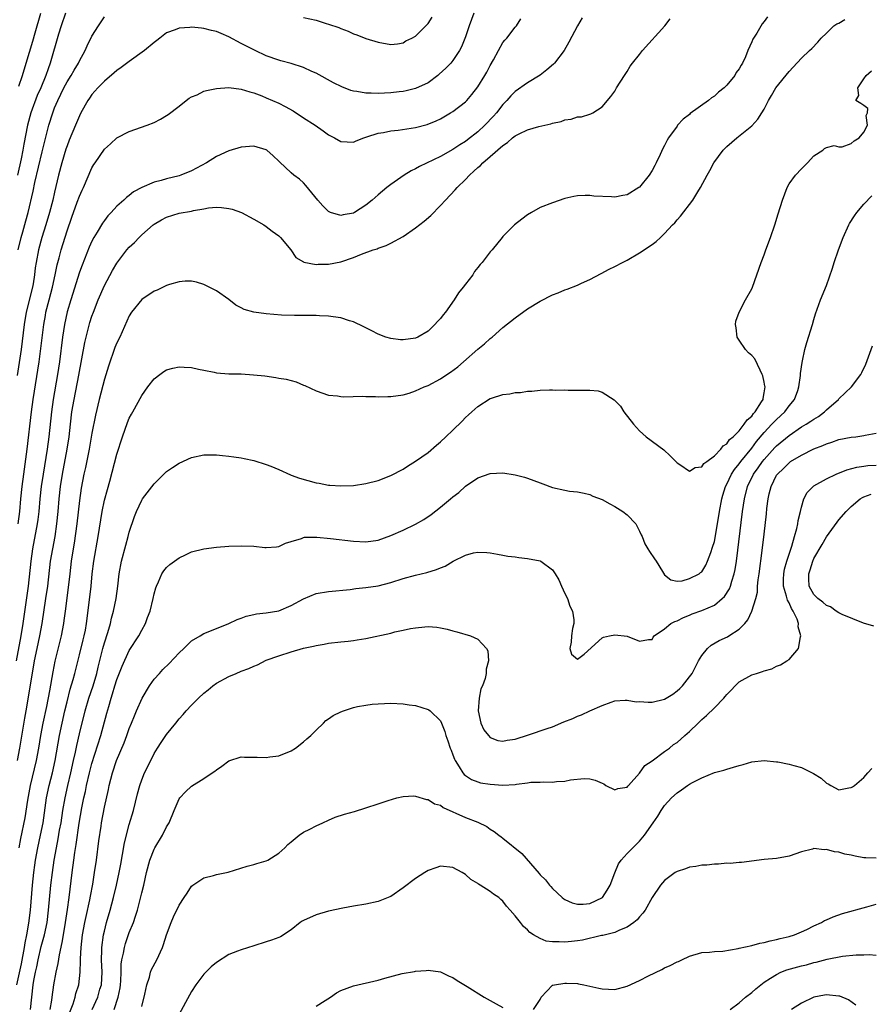
# Model space of a CAD drawing. Units: inches. Extents: x 2628000 to 2631000, y 1440000 to 1443000.
# Drawn here: x 2628129 to 2628266, y 1442188 to 1442346 of the extents above; entities that cross this region are included whole.
import ezdxf

# ---------------------------------------------------------------- set-up
doc = ezdxf.new("R2010")
doc.units = ezdxf.units.IN
doc.header["$MEASUREMENT"] = 0
doc.layers.add('LD26281440_2ft', color=156, linetype='Continuous')

msp = doc.modelspace()

# ---------------------------------------------------------------- linework, layer by layer
at = {"layer": 'LD26281440_2ft'}
for points, elevation in [([(2628219.75, 1442346.25), (2628219, 1442345), (2628217.64, 1442342.36), (2628216.87, 1442341), (2628215.32, 1442339), (2628215.17, 1442338.83), (2628214.11, 1442337.89), (2628213, 1442337.06), (2628211, 1442335.82), (2628209, 1442334.42), (2628208.29, 1442333.71), (2628207.67, 1442333), (2628207, 1442332.32), (2628206, 1442331), (2628205.53, 1442330.47), (2628204.13, 1442329), (2628203, 1442327.98), (2628201.33, 1442326.67), (2628201, 1442326.43), (2628200.12, 1442325.88), (2628199, 1442325.11), (2628197, 1442323.98), (2628193.61, 1442322.39), (2628193, 1442322.01), (2628192.3, 1442321.7), (2628191.18, 1442321), (2628189, 1442319.48), (2628188.39, 1442319), (2628187, 1442317.85), (2628186.02, 1442317), (2628185, 1442316.17), (2628183.17, 1442315), (2628183, 1442314.91), (2628181.38, 1442314.62), (2628181, 1442314.51), (2628179.35, 1442315), (2628179.09, 1442315.09), (2628179, 1442315.14), (2628178.07, 1442316.07), (2628177.27, 1442317), (2628175.36, 1442319.36), (2628175, 1442319.74), (2628174.33, 1442320.33), (2628173.44, 1442321), (2628173, 1442321.38), (2628171.12, 1442323.12), (2628171, 1442323.27), (2628170.11, 1442324.11), (2628169.12, 1442325), (2628169, 1442325.08), (2628167, 1442325.64), (2628165, 1442325.51), (2628163, 1442324.88), (2628161, 1442323.98), (2628159.39, 1442323), (2628157, 1442321.72), (2628155.28, 1442321), (2628155, 1442320.9), (2628153, 1442320.4), (2628152.14, 1442320.14), (2628151, 1442319.85), (2628149, 1442319), (2628147.69, 1442318.31), (2628147, 1442317.74), (2628146.57, 1442317.43), (2628146.12, 1442317), (2628145, 1442316.01), (2628144.08, 1442315), (2628143.55, 1442314.45), (2628143, 1442313.74), (2628142.7, 1442313.3), (2628141.84, 1442311.83), (2628141.32, 1442311), (2628141, 1442310.4), (2628140.57, 1442309.43), (2628139.43, 1442306.57), (2628139, 1442305.41), (2628137.59, 1442301), (2628137, 1442299.03), (2628136.58, 1442297), (2628136.28, 1442295), (2628135.77, 1442291), (2628135.47, 1442289), (2628134.78, 1442285), (2628134.49, 1442283), (2628134.05, 1442279), (2628133.79, 1442277), (2628133.14, 1442273), (2628132.85, 1442271), (2628132.63, 1442269), (2628132.45, 1442267), (2628132.3, 1442265.7), (2628132.21, 1442265), (2628131.44, 1442261), (2628131.16, 1442259), (2628130.73, 1442255), (2628129.88, 1442249), (2628129.57, 1442247), (2628128.81, 1442243)], 9850), ([(2628202.37, 1442347), (2628201.61, 1442345), (2628201, 1442343.19), (2628200.4, 1442341.6), (2628200.08, 1442341), (2628199, 1442339.41), (2628198.66, 1442339), (2628197.84, 1442338.16), (2628196.81, 1442337.19), (2628196.57, 1442337), (2628195, 1442335.84), (2628193, 1442334.9), (2628191.47, 1442334.53), (2628191, 1442334.43), (2628190.37, 1442334.37), (2628189, 1442334.21), (2628187, 1442334.11), (2628185.84, 1442334.16), (2628185, 1442334.17), (2628183.56, 1442334.44), (2628183, 1442334.5), (2628182.6, 1442334.6), (2628181.17, 1442335.17), (2628179.83, 1442335.83), (2628177, 1442337.37), (2628176.34, 1442337.66), (2628175, 1442338.3), (2628173, 1442338.93), (2628171.37, 1442339.37), (2628171, 1442339.45), (2628169, 1442340.16), (2628167.2, 1442341), (2628165.74, 1442341.74), (2628165, 1442342.16), (2628163, 1442343.23), (2628161.75, 1442343.75), (2628161, 1442344.09), (2628160.23, 1442344.23), (2628159, 1442344.57), (2628158.58, 1442344.58), (2628157, 1442344.76), (2628156.71, 1442344.71), (2628155, 1442344.62), (2628154.35, 1442344.35), (2628153, 1442343.85), (2628151.88, 1442343), (2628151.4, 1442342.6), (2628151, 1442342.32), (2628149.46, 1442341), (2628147, 1442339.24), (2628145.72, 1442338.28), (2628145, 1442337.82), (2628144.58, 1442337.42), (2628143, 1442336.1), (2628141.94, 1442335), (2628141, 1442333.95), (2628140.62, 1442333.38), (2628140.33, 1442333), (2628139.24, 1442331), (2628139, 1442330.54), (2628138.38, 1442329), (2628137.36, 1442326.64), (2628137, 1442325.73), (2628136.82, 1442325.18), (2628136.18, 1442323), (2628135.65, 1442321), (2628135, 1442318.26), (2628134.72, 1442317), (2628134.2, 1442315), (2628133.6, 1442313), (2628132.97, 1442311), (2628132.43, 1442309), (2628132.03, 1442307), (2628131.9, 1442306.1), (2628131.77, 1442305), (2628131.54, 1442303.54), (2628131.44, 1442303), (2628130.45, 1442299), (2628130.12, 1442297), (2628129.62, 1442293), (2628129, 1442288.85)], 9854), ([(2628136.77, 1442347), (2628136.05, 1442345), (2628135.64, 1442343.64), (2628134.3, 1442339), (2628133.94, 1442338.06), (2628133.6, 1442337), (2628132.77, 1442335), (2628132.22, 1442333.78), (2628131.2, 1442331), (2628130.66, 1442329), (2628130.05, 1442325.95), (2628129.9, 1442325), (2628129.64, 1442323.64), (2628129.04, 1442321)], 9858), ([(2628129.15, 1442309), (2628129.64, 1442311), (2628129.9, 1442311.9), (2628130.35, 1442313.65), (2628130.74, 1442315), (2628131.55, 1442318.45), (2628131.82, 1442319.82), (2628133, 1442324.77), (2628134.09, 1442329), (2628134.69, 1442331), (2628135, 1442331.81), (2628135.5, 1442333), (2628136.49, 1442335), (2628137, 1442335.97), (2628137.68, 1442337), (2628138.14, 1442337.86), (2628138.86, 1442339), (2628139, 1442339.34), (2628139.89, 1442341), (2628140.21, 1442341.79), (2628141, 1442343.34), (2628142.06, 1442345), (2628143, 1442346.44)], 9856), ([(2628129.27, 1442335.27), (2628129.82, 1442337), (2628130.44, 1442339), (2628131.49, 1442342.51), (2628131.86, 1442343.86), (2628132.8, 1442347)], 9860), ([(2628249.56, 1442346.44), (2628249, 1442345.68), (2628248.68, 1442345.32), (2628247.82, 1442343.82), (2628247.17, 1442342.83), (2628247, 1442342.39), (2628246.38, 1442341), (2628246.01, 1442340.01), (2628245.53, 1442339), (2628245.32, 1442338.68), (2628245, 1442338.06), (2628244.52, 1442337.48), (2628244.31, 1442337), (2628243, 1442335.44), (2628242.56, 1442335), (2628241.69, 1442334.31), (2628241, 1442333.67), (2628240.56, 1442333.44), (2628240.06, 1442333), (2628237.12, 1442330.88), (2628237, 1442330.76), (2628236, 1442330), (2628235.1, 1442329), (2628235, 1442328.88), (2628233.66, 1442327), (2628233.4, 1442326.6), (2628233, 1442325.75), (2628232.74, 1442325.26), (2628232.31, 1442324.31), (2628231.67, 1442323), (2628231.43, 1442322.57), (2628231, 1442321.75), (2628230.51, 1442321), (2628229, 1442319.08), (2628228.89, 1442319), (2628227, 1442317.82), (2628226.29, 1442317.71), (2628225, 1442317.45), (2628224.49, 1442317.5), (2628221.63, 1442317.63), (2628221, 1442317.72), (2628220.25, 1442317.75), (2628219, 1442317.66), (2628218.42, 1442317.58), (2628217, 1442317.24), (2628215, 1442316.58), (2628213, 1442315.78), (2628211.6, 1442315), (2628211, 1442314.64), (2628210.07, 1442313.93), (2628208.91, 1442313), (2628207, 1442311.13), (2628206.89, 1442311), (2628205.29, 1442309), (2628205, 1442308.67), (2628203.7, 1442307), (2628203.35, 1442306.65), (2628203, 1442306.15), (2628202.48, 1442305.52), (2628202.17, 1442305), (2628201, 1442303.51), (2628200.64, 1442303), (2628199.89, 1442302.11), (2628199.22, 1442301), (2628197.81, 1442299), (2628197.43, 1442298.57), (2628197, 1442298), (2628196.5, 1442297.5), (2628196.08, 1442297), (2628195, 1442295.97), (2628193.35, 1442295), (2628193, 1442294.84), (2628191, 1442294.55), (2628190.57, 1442294.57), (2628189, 1442294.75), (2628188.23, 1442295), (2628187, 1442295.45), (2628185.99, 1442295.99), (2628185, 1442296.48), (2628184.66, 1442296.66), (2628183, 1442297.44), (2628182.4, 1442297.6), (2628181, 1442298.07), (2628179.77, 1442298.23), (2628179, 1442298.38), (2628177.57, 1442298.43), (2628177, 1442298.48), (2628175.56, 1442298.44), (2628175, 1442298.46), (2628173.56, 1442298.44), (2628171.47, 1442298.53), (2628169, 1442298.73), (2628167.02, 1442299.02), (2628165.44, 1442299.44), (2628165, 1442299.72), (2628164.14, 1442300.14), (2628163, 1442301.02), (2628161, 1442302.45), (2628159.3, 1442303.3), (2628159, 1442303.45), (2628157.79, 1442303.79), (2628157, 1442303.97), (2628155.96, 1442303.96), (2628155, 1442303.87), (2628153.44, 1442303.44), (2628153, 1442303.29), (2628151.46, 1442302.54), (2628151, 1442302.36), (2628149, 1442301.01), (2628147.36, 1442299), (2628147, 1442298.42), (2628145.46, 1442295), (2628145, 1442294.08), (2628144.69, 1442293.31), (2628143.65, 1442290.35), (2628143, 1442288.26), (2628142.14, 1442285), (2628141.56, 1442282.44), (2628141, 1442279.55), (2628140.55, 1442277), (2628139.96, 1442274.04), (2628139.72, 1442273), (2628139.28, 1442270.72), (2628139, 1442268.77), (2628138.58, 1442265), (2628138.12, 1442261.88), (2628137.96, 1442261), (2628137.66, 1442259), (2628137.42, 1442257), (2628137.19, 1442254.81), (2628136.68, 1442251), (2628136.49, 1442249.51), (2628136.41, 1442249), (2628136.06, 1442247), (2628135.05, 1442242.95), (2628134.73, 1442241.27), (2628134.19, 1442238.19), (2628133.69, 1442235.69), (2628133.11, 1442233), (2628132.74, 1442231), (2628132.4, 1442229), (2628132.01, 1442227), (2628131.07, 1442223), (2628130.65, 1442220.65), (2628130.21, 1442217.79), (2628129.53, 1442214.47), (2628129.27, 1442213)], 9846), ([(2628175, 1442346.3), (2628177, 1442345.86), (2628178.64, 1442345.36), (2628179, 1442345.27), (2628180.69, 1442344.69), (2628181, 1442344.53), (2628182.14, 1442344.14), (2628183, 1442343.69), (2628183.54, 1442343.54), (2628185, 1442342.94), (2628187, 1442342.36), (2628189, 1442341.99), (2628190.11, 1442342.11), (2628191, 1442342.25), (2628191.45, 1442342.55), (2628192.38, 1442343), (2628193, 1442343.33), (2628195, 1442345.33), (2628195.65, 1442346.35)], 9856), ([(2628128.94, 1442191), (2628129.67, 1442194.33), (2628130.16, 1442197), (2628130.26, 1442197.74), (2628130.53, 1442199), (2628130.87, 1442200.87), (2628131.15, 1442203), (2628131.46, 1442207), (2628131.67, 1442209), (2628131.82, 1442210.18), (2628131.95, 1442211), (2628132.3, 1442213), (2628132.75, 1442215), (2628133.15, 1442217), (2628133.72, 1442221), (2628134.13, 1442223), (2628134.64, 1442225), (2628135.1, 1442227), (2628135.8, 1442231), (2628136.2, 1442233), (2628136.66, 1442235), (2628137, 1442236.43), (2628137.52, 1442238.48), (2628137.99, 1442239.99), (2628138.25, 1442241), (2628139, 1442243.95), (2628139.6, 1442246.4), (2628139.76, 1442247), (2628139.95, 1442247.95), (2628140.13, 1442249), (2628140.21, 1442249.79), (2628140.85, 1442255), (2628141.05, 1442257), (2628141.32, 1442259), (2628142.02, 1442263), (2628142.62, 1442267), (2628143, 1442268.8), (2628143.48, 1442270.52), (2628143.87, 1442271.87), (2628145, 1442276.18), (2628145.92, 1442279), (2628146.72, 1442281.28), (2628147, 1442281.98), (2628147.36, 1442282.64), (2628147.57, 1442283), (2628149, 1442285.61), (2628149.99, 1442287), (2628151, 1442288.28), (2628151.88, 1442289), (2628152.54, 1442289.46), (2628153, 1442289.73), (2628153.99, 1442290.01), (2628155, 1442290.22), (2628155.81, 1442290.19), (2628157, 1442290.09), (2628158.13, 1442289.87), (2628159, 1442289.66), (2628160.64, 1442289.36), (2628161, 1442289.28), (2628163, 1442289.12), (2628165, 1442289.08), (2628166.96, 1442288.96), (2628168.75, 1442288.75), (2628170.52, 1442288.52), (2628171, 1442288.42), (2628172.22, 1442288.22), (2628173, 1442288), (2628173.81, 1442287.81), (2628175, 1442287.3), (2628175.23, 1442287.23), (2628177, 1442286.34), (2628179, 1442285.67), (2628180.46, 1442285.54), (2628181, 1442285.44), (2628181.39, 1442285.39), (2628184.51, 1442285.49), (2628185, 1442285.43), (2628186.55, 1442285.45), (2628187, 1442285.4), (2628188.54, 1442285.46), (2628189, 1442285.45), (2628191, 1442285.73), (2628191.99, 1442286.01), (2628193, 1442286.34), (2628194.4, 1442287), (2628195, 1442287.23), (2628197, 1442288.29), (2628198.04, 1442289), (2628198.63, 1442289.37), (2628199.77, 1442290.23), (2628200.67, 1442291), (2628203, 1442293.07), (2628204.07, 1442293.93), (2628205, 1442294.76), (2628205.3, 1442295), (2628207, 1442296.52), (2628209, 1442298.11), (2628211, 1442299.52), (2628213, 1442300.75), (2628215, 1442301.77), (2628215.89, 1442302.11), (2628217, 1442302.59), (2628217.33, 1442302.67), (2628219, 1442303.34), (2628219.64, 1442303.64), (2628221, 1442304.22), (2628222.8, 1442305.2), (2628224.11, 1442305.89), (2628225, 1442306.33), (2628226.24, 1442307), (2628227, 1442307.36), (2628229, 1442308.5), (2628231, 1442309.85), (2628231.67, 1442310.33), (2628232.33, 1442311), (2628233, 1442311.64), (2628234.27, 1442313), (2628234.63, 1442313.37), (2628235, 1442313.85), (2628235.57, 1442314.43), (2628237.53, 1442317), (2628238.34, 1442318.34), (2628238.77, 1442319), (2628239.83, 1442321), (2628240.27, 1442321.73), (2628240.93, 1442323), (2628242.43, 1442325), (2628242.7, 1442325.3), (2628243, 1442325.58), (2628244.61, 1442327), (2628247, 1442328.93), (2628248, 1442330), (2628248.64, 1442331), (2628249, 1442331.62), (2628249.69, 1442333), (2628250.2, 1442333.8), (2628250.9, 1442335), (2628253, 1442337.64), (2628253.67, 1442338.33), (2628255, 1442339.78), (2628256.3, 1442341), (2628256.68, 1442341.32), (2628257.64, 1442342.36), (2628258.15, 1442343), (2628259, 1442343.78), (2628260.22, 1442345), (2628260.7, 1442345.3), (2628261, 1442345.43), (2628261.99, 1442346.01)], 9844), ([(2628129.04, 1442227), (2628129.43, 1442229), (2628130.22, 1442233.78), (2628130.44, 1442235), (2628131.1, 1442239.1), (2628131.78, 1442243), (2628132.18, 1442245), (2628132.61, 1442247), (2628132.98, 1442249), (2628133.6, 1442253), (2628133.89, 1442255), (2628134.36, 1442259), (2628134.69, 1442261), (2628135.07, 1442263), (2628135.38, 1442265), (2628135.57, 1442267), (2628135.74, 1442269), (2628135.96, 1442271), (2628136.27, 1442273), (2628137.04, 1442277), (2628137.33, 1442279), (2628137.54, 1442281), (2628137.79, 1442283), (2628138.13, 1442285), (2628138.9, 1442288.9), (2628139.86, 1442294.14), (2628140.06, 1442295), (2628140.68, 1442297.32), (2628141, 1442298.34), (2628141.23, 1442299), (2628142, 1442301), (2628143, 1442303.27), (2628144.31, 1442305.69), (2628145, 1442306.89), (2628146.62, 1442309), (2628147, 1442309.43), (2628147.81, 1442310.19), (2628148.57, 1442311), (2628149, 1442311.4), (2628150.81, 1442313), (2628151, 1442313.15), (2628152.18, 1442313.82), (2628153, 1442314.26), (2628155, 1442314.88), (2628157, 1442315.23), (2628157.32, 1442315.32), (2628159, 1442315.59), (2628159.73, 1442315.73), (2628161, 1442315.84), (2628161.83, 1442315.83), (2628163, 1442315.67), (2628163.54, 1442315.55), (2628165.02, 1442315), (2628167, 1442313.93), (2628168.61, 1442313), (2628169, 1442312.74), (2628169.98, 1442311.98), (2628171, 1442311.25), (2628171.27, 1442311), (2628172.94, 1442309), (2628173.75, 1442307.75), (2628175, 1442307.09), (2628175.05, 1442307.05), (2628177, 1442306.65), (2628177.32, 1442306.68), (2628179, 1442306.68), (2628181, 1442307.1), (2628183, 1442307.78), (2628184.3, 1442308.3), (2628186.2, 1442309), (2628186.81, 1442309.19), (2628187, 1442309.28), (2628188.29, 1442309.71), (2628189, 1442310.06), (2628191, 1442311.17), (2628193, 1442312.52), (2628194.38, 1442313.62), (2628195.47, 1442314.53), (2628197, 1442316.11), (2628197.81, 1442317), (2628199.37, 1442318.63), (2628199.7, 1442319), (2628201, 1442320.3), (2628201.65, 1442321), (2628202.38, 1442321.62), (2628203, 1442322.24), (2628203.43, 1442322.57), (2628203.81, 1442323), (2628205, 1442324), (2628207, 1442325.76), (2628207.75, 1442326.25), (2628208.59, 1442327), (2628209, 1442327.32), (2628209.64, 1442327.64), (2628211, 1442328.28), (2628212.82, 1442328.82), (2628214.75, 1442329.25), (2628215, 1442329.34), (2628216.39, 1442329.61), (2628217, 1442329.87), (2628218.02, 1442329.98), (2628219, 1442330.36), (2628219.64, 1442330.36), (2628221, 1442330.8), (2628221.17, 1442330.83), (2628221.5, 1442331), (2628223, 1442331.97), (2628224.37, 1442333.63), (2628225, 1442334.51), (2628225.18, 1442334.82), (2628225.3, 1442335), (2628226.56, 1442337), (2628227, 1442337.66), (2628227.5, 1442338.5), (2628227.85, 1442339), (2628229, 1442340.39), (2628229.46, 1442341), (2628233.06, 1442345), (2628233.88, 1442346.12)], 9848), ([(2628129.13, 1442265), (2628129.39, 1442267), (2628129.58, 1442269), (2628129.79, 1442271), (2628130.05, 1442273), (2628130.61, 1442277), (2628131.3, 1442283), (2628131.56, 1442285), (2628132.51, 1442291), (2628132.81, 1442293.19), (2628133.26, 1442297), (2628133.51, 1442298.49), (2628133.59, 1442299), (2628134.1, 1442301), (2628134.65, 1442303), (2628135.1, 1442305), (2628135.42, 1442306.58), (2628135.74, 1442307.74), (2628136.06, 1442309), (2628137, 1442312.06), (2628137.76, 1442314.24), (2628138.65, 1442316.65), (2628139, 1442317.65), (2628139.41, 1442318.59), (2628139.62, 1442319), (2628141, 1442322.2), (2628141.29, 1442322.71), (2628141.49, 1442323), (2628143, 1442325.19), (2628143.96, 1442326.04), (2628145, 1442327.01), (2628147, 1442328.03), (2628149.89, 1442329), (2628151, 1442329.46), (2628152.03, 1442329.97), (2628153, 1442330.57), (2628153.25, 1442330.75), (2628155, 1442332.07), (2628156.12, 1442333), (2628156.62, 1442333.38), (2628157, 1442333.55), (2628157.91, 1442333.91), (2628159, 1442334.46), (2628159.4, 1442334.6), (2628161, 1442334.93), (2628163, 1442335.08), (2628165, 1442334.82), (2628166.36, 1442334.36), (2628167, 1442334.2), (2628168.27, 1442333.73), (2628169, 1442333.44), (2628170.01, 1442333), (2628171, 1442332.55), (2628172.02, 1442332.02), (2628173.31, 1442331.31), (2628175, 1442330.23), (2628176.84, 1442329), (2628178.13, 1442328.13), (2628179, 1442327.48), (2628179.95, 1442327), (2628181, 1442326.41), (2628183, 1442326.32), (2628183.47, 1442326.53), (2628184.68, 1442327), (2628185.14, 1442327.14), (2628187, 1442327.76), (2628187.86, 1442327.86), (2628189, 1442328.11), (2628190.21, 1442328.21), (2628193, 1442328.63), (2628194.86, 1442329.14), (2628196.29, 1442329.71), (2628197, 1442330.07), (2628198.61, 1442331), (2628199, 1442331.24), (2628201, 1442332.78), (2628201.22, 1442333), (2628202.04, 1442333.96), (2628203, 1442335.17), (2628204.14, 1442337), (2628204.45, 1442337.55), (2628205, 1442338.6), (2628205.54, 1442339.54), (2628206.3, 1442341), (2628207, 1442342.28), (2628207.33, 1442342.67), (2628207.66, 1442343), (2628209, 1442344.76), (2628209.2, 1442345), (2628209.9, 1442346.1)], 9852), ([(2628131.13, 1442187), (2628131.32, 1442189), (2628131.57, 1442191), (2628131.68, 1442191.68), (2628131.94, 1442193), (2628132.14, 1442193.86), (2628132.36, 1442195), (2628132.86, 1442197.14), (2628133.36, 1442199), (2628133.78, 1442201), (2628134.04, 1442203), (2628134.42, 1442207), (2628134.66, 1442209), (2628134.94, 1442211), (2628135.28, 1442213), (2628135.58, 1442214.42), (2628135.81, 1442215.81), (2628136.03, 1442217), (2628136.33, 1442219), (2628136.68, 1442221), (2628137.13, 1442223), (2628137.61, 1442225), (2628138.06, 1442227), (2628138.36, 1442228.36), (2628138.56, 1442229.44), (2628139, 1442231.31), (2628139.93, 1442235), (2628140.5, 1442237), (2628141.17, 1442239), (2628141.79, 1442241), (2628142.01, 1442241.99), (2628142.74, 1442245), (2628143, 1442245.91), (2628143.54, 1442247.54), (2628143.97, 1442249), (2628144.15, 1442249.85), (2628144.46, 1442251), (2628144.87, 1442253), (2628145.15, 1442255), (2628145.38, 1442257), (2628145.76, 1442259), (2628146.43, 1442261.57), (2628146.84, 1442263), (2628147, 1442263.67), (2628147.81, 1442266.19), (2628148.15, 1442267), (2628149, 1442268.81), (2628149.13, 1442269), (2628151, 1442271.44), (2628153, 1442273.39), (2628153.94, 1442274.06), (2628155, 1442274.76), (2628157, 1442275.65), (2628159, 1442276.07), (2628161, 1442276.1), (2628161.99, 1442275.99), (2628163, 1442275.9), (2628163.77, 1442275.77), (2628165, 1442275.6), (2628165.48, 1442275.48), (2628167, 1442275.16), (2628169, 1442274.54), (2628169.74, 1442274.26), (2628171, 1442273.73), (2628172.88, 1442272.88), (2628173, 1442272.85), (2628174.33, 1442272.33), (2628177, 1442271.6), (2628177.53, 1442271.53), (2628179, 1442271.24), (2628179.24, 1442271.24), (2628181, 1442271.1), (2628183, 1442271.19), (2628185, 1442271.48), (2628187, 1442271.99), (2628189, 1442272.78), (2628191, 1442273.81), (2628191.71, 1442274.29), (2628193, 1442275.06), (2628195, 1442276.49), (2628196.35, 1442277.65), (2628197, 1442278.18), (2628197.85, 1442279), (2628199, 1442280.06), (2628200.48, 1442281.52), (2628201, 1442282.07), (2628201.51, 1442282.49), (2628202.02, 1442283), (2628203, 1442283.86), (2628205, 1442285.12), (2628205.2, 1442285.2), (2628207, 1442285.77), (2628208.12, 1442285.88), (2628209, 1442286.09), (2628209.88, 1442286.12), (2628211, 1442286.29), (2628211.69, 1442286.31), (2628213, 1442286.45), (2628214.54, 1442286.54), (2628215, 1442286.52), (2628215.51, 1442286.49), (2628217, 1442286.51), (2628217.53, 1442286.47), (2628219, 1442286.49), (2628219.54, 1442286.46), (2628221, 1442286.5), (2628222.34, 1442286.34), (2628223, 1442286.16), (2628224.9, 1442284.9), (2628225.91, 1442283.91), (2628226.46, 1442283), (2628228.02, 1442281), (2628229, 1442279.93), (2628230.02, 1442279), (2628232.88, 1442276.88), (2628233.91, 1442275.91), (2628235, 1442274.82), (2628235.48, 1442274.52), (2628237, 1442273.49), (2628237.93, 1442274.07), (2628239, 1442274.15), (2628239.32, 1442274.68), (2628239.79, 1442275), (2628241, 1442275.91), (2628242.03, 1442277), (2628242.44, 1442277.56), (2628243, 1442277.86), (2628243.46, 1442278.54), (2628244.02, 1442279), (2628245, 1442279.97), (2628245.81, 1442281), (2628246.27, 1442281.73), (2628247, 1442282.31), (2628247.29, 1442282.71), (2628247.57, 1442283), (2628248.58, 1442284.58), (2628248.82, 1442285), (2628248.84, 1442285.16), (2628249, 1442286.06), (2628249.14, 1442287), (2628249.12, 1442287.12), (2628249, 1442287.77), (2628248.78, 1442288.78), (2628248.71, 1442289), (2628248.34, 1442289.66), (2628247.49, 1442291.49), (2628247, 1442292.06), (2628246.49, 1442292.49), (2628245.98, 1442293), (2628245, 1442294.52), (2628244.67, 1442295), (2628244.49, 1442296.49), (2628244.41, 1442297), (2628244.47, 1442297.53), (2628244.97, 1442299), (2628246, 1442301), (2628247, 1442302.75), (2628247.12, 1442303), (2628247.85, 1442305), (2628248.54, 1442307), (2628249, 1442308.2), (2628249.27, 1442309), (2628250.03, 1442311), (2628250.71, 1442313), (2628251.24, 1442314.77), (2628251.96, 1442317), (2628252.71, 1442319), (2628253, 1442319.58), (2628254.06, 1442321), (2628255, 1442322.04), (2628255.99, 1442323), (2628257, 1442324.11), (2628258.44, 1442325), (2628258.72, 1442325.27), (2628259, 1442325.43), (2628260.26, 1442325.74), (2628261, 1442325.53), (2628261.54, 1442325.54), (2628263, 1442326.06), (2628263.48, 1442326.52), (2628264.26, 1442327), (2628265, 1442327.88), (2628265.6, 1442329), (2628265.42, 1442330.58), (2628265.61, 1442331), (2628265.68, 1442331.68), (2628265, 1442332.19), (2628264.51, 1442332.51), (2628263.71, 1442333), (2628264.2, 1442333.8), (2628264.04, 1442335), (2628265, 1442336.48), (2628265.4, 1442337), (2628266.26, 1442337.74)], 9842), ([(2628134.27, 1442187), (2628134.54, 1442188.54), (2628134.59, 1442189), (2628134.89, 1442191), (2628135.27, 1442193), (2628135.58, 1442194.42), (2628135.79, 1442195.79), (2628136.23, 1442197.77), (2628136.41, 1442199), (2628136.75, 1442201), (2628137.07, 1442203.07), (2628137.33, 1442205), (2628137.81, 1442209), (2628138.07, 1442211), (2628138.25, 1442212.25), (2628138.47, 1442213.53), (2628138.97, 1442216.97), (2628139.39, 1442219.39), (2628139.71, 1442221), (2628139.95, 1442222.05), (2628140.14, 1442223), (2628140.61, 1442225), (2628141, 1442226.51), (2628142.43, 1442231), (2628143.41, 1442234.59), (2628143.7, 1442235.7), (2628144.07, 1442237), (2628144.31, 1442237.69), (2628144.68, 1442239), (2628145, 1442240), (2628145.86, 1442242.14), (2628147, 1442244.67), (2628148.51, 1442247), (2628149, 1442247.94), (2628149.62, 1442249), (2628149.95, 1442249.95), (2628150.36, 1442251), (2628150.85, 1442253), (2628151, 1442253.75), (2628151.26, 1442254.74), (2628151.35, 1442255), (2628151.68, 1442255.68), (2628152.25, 1442257), (2628152.54, 1442257.46), (2628153, 1442258), (2628153.52, 1442258.48), (2628155, 1442259.57), (2628156.03, 1442260.03), (2628157, 1442260.49), (2628159, 1442261.01), (2628161, 1442261.27), (2628163, 1442261.41), (2628165, 1442261.5), (2628167, 1442261.41), (2628168.78, 1442261.22), (2628169, 1442261.21), (2628170.67, 1442261.33), (2628171, 1442261.37), (2628172.12, 1442261.88), (2628173, 1442262.19), (2628174.68, 1442262.68), (2628175, 1442262.82), (2628175.15, 1442262.85), (2628177.12, 1442262.88), (2628179.32, 1442262.68), (2628183, 1442262.2), (2628185, 1442262.12), (2628187, 1442262.41), (2628189, 1442263.11), (2628191, 1442263.99), (2628193, 1442264.95), (2628194.31, 1442265.69), (2628195.5, 1442266.5), (2628197, 1442267.69), (2628198.61, 1442269), (2628199, 1442269.34), (2628199.95, 1442270.05), (2628201, 1442271.07), (2628203, 1442272.38), (2628205, 1442273.08), (2628207, 1442273.19), (2628209, 1442272.89), (2628210.49, 1442272.49), (2628211, 1442272.33), (2628211.99, 1442271.99), (2628213, 1442271.58), (2628213.44, 1442271.44), (2628215, 1442270.83), (2628217, 1442270.39), (2628217.72, 1442270.28), (2628219, 1442270.13), (2628220.09, 1442269.91), (2628221, 1442269.7), (2628221.47, 1442269.47), (2628223, 1442268.9), (2628224.2, 1442268.2), (2628225, 1442267.81), (2628226.29, 1442267), (2628227, 1442266.43), (2628228.41, 1442265), (2628229, 1442263.84), (2628229.26, 1442263.26), (2628229.42, 1442263), (2628229.82, 1442261.82), (2628230.29, 1442261), (2628230.57, 1442260.57), (2628231.39, 1442259.39), (2628231.65, 1442259), (2628232.65, 1442257.35), (2628233, 1442256.84), (2628234, 1442256), (2628235, 1442255.8), (2628235.84, 1442255.84), (2628237, 1442256.24), (2628238.58, 1442257), (2628238.8, 1442257.2), (2628239, 1442257.31), (2628239.61, 1442258.39), (2628239.91, 1442259), (2628240.41, 1442260.41), (2628240.73, 1442261.27), (2628241, 1442262.16), (2628241.73, 1442266.27), (2628241.84, 1442267), (2628242.21, 1442269), (2628242.38, 1442269.62), (2628242.8, 1442271), (2628243, 1442271.38), (2628243.77, 1442273), (2628244.24, 1442273.76), (2628245, 1442274.66), (2628245.25, 1442275), (2628247, 1442277.15), (2628247.78, 1442278.22), (2628249, 1442279.69), (2628250.26, 1442281), (2628250.61, 1442281.39), (2628251, 1442281.79), (2628252.32, 1442283), (2628253, 1442283.96), (2628253.89, 1442285), (2628254.41, 1442286.41), (2628254.6, 1442287), (2628254.85, 1442288.85), (2628254.85, 1442289.15), (2628255.09, 1442290.91), (2628255.16, 1442291.16), (2628255.56, 1442293), (2628255.88, 1442294.12), (2628256.78, 1442297), (2628257, 1442297.83), (2628257.27, 1442298.73), (2628258.07, 1442301), (2628259, 1442303.3), (2628259.96, 1442306.04), (2628260.24, 1442307), (2628260.93, 1442309), (2628261.69, 1442311), (2628262.61, 1442313), (2628262.74, 1442313.26), (2628263.51, 1442314.49), (2628263.89, 1442315), (2628265, 1442316.35), (2628266.3, 1442317.7)], 9840), ([(2628137.43, 1442186.57), (2628137.96, 1442187.96), (2628138.29, 1442189), (2628138.41, 1442189.59), (2628138.87, 1442191), (2628139.09, 1442193), (2628139.16, 1442194.84), (2628139.15, 1442195.15), (2628139.27, 1442197), (2628139.49, 1442199), (2628139.86, 1442201), (2628140.05, 1442201.95), (2628140.66, 1442204.66), (2628140.76, 1442205.24), (2628141.13, 1442207.13), (2628141.43, 1442209), (2628141.71, 1442211), (2628142.12, 1442214.12), (2628142.46, 1442216.46), (2628142.55, 1442217), (2628143, 1442219.5), (2628143.64, 1442222.36), (2628143.77, 1442223), (2628144.02, 1442224.02), (2628144.29, 1442225), (2628144.95, 1442227), (2628146.15, 1442229.85), (2628146.59, 1442231), (2628147, 1442232.15), (2628147.36, 1442233), (2628147.81, 1442234.19), (2628148.18, 1442235), (2628149.05, 1442237), (2628150.23, 1442239), (2628151, 1442240.05), (2628151.83, 1442241), (2628152.4, 1442241.6), (2628153.41, 1442242.59), (2628155, 1442244.28), (2628155.78, 1442245), (2628156.38, 1442245.62), (2628157, 1442246.2), (2628158.36, 1442247), (2628159, 1442247.4), (2628161, 1442248.2), (2628163, 1442248.98), (2628164.35, 1442249.65), (2628165, 1442249.86), (2628165.79, 1442250.21), (2628167, 1442250.45), (2628167.44, 1442250.56), (2628169, 1442250.7), (2628171, 1442251.04), (2628173, 1442251.87), (2628175, 1442252.95), (2628177, 1442253.8), (2628179, 1442254.15), (2628182.48, 1442254.48), (2628183.4, 1442254.6), (2628185, 1442254.76), (2628187, 1442255.06), (2628189, 1442255.59), (2628191, 1442256.24), (2628193, 1442256.78), (2628194.81, 1442257.19), (2628196.34, 1442257.66), (2628197, 1442257.97), (2628197.77, 1442258.23), (2628199.03, 1442259.03), (2628201, 1442259.97), (2628202.33, 1442260.34), (2628203, 1442260.44), (2628204.42, 1442260.42), (2628205, 1442260.36), (2628206.14, 1442260.14), (2628207, 1442260), (2628207.82, 1442259.82), (2628209, 1442259.69), (2628209.59, 1442259.59), (2628211, 1442259.47), (2628213, 1442259.05), (2628213.13, 1442259), (2628215, 1442257.61), (2628215.44, 1442257), (2628216.01, 1442256.01), (2628216.43, 1442255), (2628217, 1442253.81), (2628217.41, 1442253), (2628217.8, 1442251.8), (2628218.2, 1442251), (2628218.43, 1442249.57), (2628218.42, 1442249), (2628218.21, 1442248.21), (2628218.05, 1442247), (2628218.01, 1442245.99), (2628217.78, 1442245), (2628218.06, 1442244.06), (2628219, 1442243.27), (2628220.1, 1442244.1), (2628223, 1442246.7), (2628223.18, 1442246.82), (2628224.14, 1442247), (2628225, 1442247.19), (2628227, 1442246.99), (2628229, 1442246.15), (2628230.44, 1442246.44), (2628231, 1442246.41), (2628231.19, 1442246.81), (2628231.33, 1442247), (2628233, 1442248.15), (2628234.03, 1442249), (2628234.67, 1442249.33), (2628235, 1442249.44), (2628236.05, 1442249.95), (2628237, 1442250.37), (2628237.45, 1442250.55), (2628239, 1442251.1), (2628241, 1442251.94), (2628242.26, 1442253), (2628242.64, 1442253.36), (2628243.42, 1442254.58), (2628243.59, 1442255), (2628243.8, 1442255.8), (2628244.2, 1442257), (2628244.34, 1442257.66), (2628244.54, 1442259), (2628245.54, 1442267), (2628245.83, 1442269), (2628246.33, 1442271), (2628247.29, 1442273), (2628248.02, 1442273.98), (2628248.72, 1442275), (2628249, 1442275.34), (2628250.73, 1442277.27), (2628251, 1442277.54), (2628253, 1442279.21), (2628255, 1442280.56), (2628255.75, 1442281), (2628256.51, 1442281.49), (2628257, 1442281.84), (2628257.73, 1442282.27), (2628258.69, 1442283), (2628259, 1442283.31), (2628260.93, 1442285), (2628261, 1442285.1), (2628263.06, 1442287), (2628264.54, 1442289), (2628264.71, 1442289.29), (2628265.35, 1442290.65), (2628266.43, 1442293.57)], 9838), ([(2628141.01, 1442187), (2628141.92, 1442189), (2628142.29, 1442190.29), (2628142.52, 1442191), (2628142.63, 1442193), (2628142.53, 1442195), (2628142.57, 1442196.57), (2628142.57, 1442197), (2628142.86, 1442199), (2628143, 1442199.62), (2628143.36, 1442201), (2628143.93, 1442203), (2628144.47, 1442205), (2628144.95, 1442207), (2628145.39, 1442209), (2628145.62, 1442210.38), (2628145.92, 1442211.92), (2628146.21, 1442213.79), (2628147, 1442216.75), (2628147.67, 1442219), (2628148.33, 1442221.67), (2628148.69, 1442223), (2628149, 1442223.89), (2628149.46, 1442225), (2628149.96, 1442226.04), (2628151, 1442228.12), (2628151.54, 1442229), (2628152.11, 1442229.89), (2628153, 1442231.2), (2628154.46, 1442233), (2628155, 1442233.69), (2628155.63, 1442234.37), (2628156.16, 1442235), (2628157, 1442235.87), (2628158.12, 1442237), (2628159, 1442237.82), (2628159.67, 1442238.33), (2628160.44, 1442239), (2628161, 1442239.4), (2628163, 1442240.48), (2628164.15, 1442241), (2628165, 1442241.33), (2628166.22, 1442241.78), (2628167, 1442242.16), (2628167.61, 1442242.39), (2628169, 1442243.1), (2628171, 1442243.83), (2628173, 1442244.46), (2628175, 1442245.04), (2628176.62, 1442245.38), (2628177, 1442245.5), (2628178.3, 1442245.7), (2628179, 1442245.84), (2628181, 1442246.07), (2628182.18, 1442246.18), (2628183, 1442246.28), (2628183.6, 1442246.4), (2628185, 1442246.61), (2628189, 1442247.48), (2628189.66, 1442247.66), (2628191, 1442247.92), (2628192.19, 1442248.19), (2628193, 1442248.31), (2628194.48, 1442248.48), (2628195, 1442248.5), (2628196.4, 1442248.4), (2628197, 1442248.31), (2628198.08, 1442248.08), (2628199, 1442247.82), (2628199.65, 1442247.65), (2628201.81, 1442247), (2628203, 1442246.48), (2628204.41, 1442245), (2628204.62, 1442244.62), (2628204.72, 1442243), (2628204.32, 1442241.68), (2628204.34, 1442241), (2628204.18, 1442240.18), (2628203.73, 1442239), (2628203.5, 1442238.5), (2628203.2, 1442237), (2628203.05, 1442235), (2628203.48, 1442233), (2628203.94, 1442231.94), (2628204.7, 1442231), (2628205, 1442230.69), (2628206.23, 1442230.23), (2628207, 1442230.12), (2628207.72, 1442230.28), (2628209, 1442230.45), (2628211.12, 1442231.12), (2628214.12, 1442232.12), (2628215, 1442232.42), (2628216.81, 1442233.19), (2628218.25, 1442233.75), (2628219, 1442234.12), (2628219.68, 1442234.32), (2628221, 1442235), (2628223, 1442235.86), (2628224.4, 1442236.4), (2628225, 1442236.59), (2628226.67, 1442236.67), (2628227, 1442236.72), (2628228.44, 1442236.44), (2628229, 1442236.46), (2628230.35, 1442236.35), (2628231, 1442236.38), (2628233, 1442236.88), (2628234.33, 1442237.67), (2628235, 1442238.2), (2628235.44, 1442238.56), (2628235.86, 1442239), (2628237, 1442240.43), (2628237.42, 1442241), (2628237.95, 1442242.05), (2628238.47, 1442243), (2628239, 1442243.87), (2628239.9, 1442245), (2628240.48, 1442245.52), (2628241.75, 1442246.25), (2628243.11, 1442246.89), (2628243.32, 1442247), (2628245, 1442248.07), (2628245.89, 1442249), (2628246.4, 1442249.6), (2628247.02, 1442250.98), (2628247.66, 1442253), (2628247.94, 1442254.06), (2628247.95, 1442255), (2628248.04, 1442256.04), (2628248.2, 1442257), (2628248.71, 1442260.71), (2628249, 1442263.36), (2628249.38, 1442266.62), (2628249.45, 1442267.45), (2628249.65, 1442269), (2628249.83, 1442269.83), (2628250.11, 1442271), (2628251, 1442272.81), (2628251.13, 1442273), (2628252.1, 1442273.9), (2628253, 1442274.82), (2628253.26, 1442275), (2628255, 1442276.06), (2628257, 1442277.05), (2628258.43, 1442277.57), (2628259, 1442277.87), (2628259.87, 1442278.13), (2628261, 1442278.53), (2628263, 1442278.92), (2628263.71, 1442279), (2628265, 1442279.19), (2628265.25, 1442279.25), (2628267, 1442279.56)], 9836), ([(2628144.59, 1442187), (2628145.21, 1442189), (2628145.51, 1442190.49), (2628145.57, 1442191), (2628145.62, 1442191.62), (2628145.69, 1442193), (2628145.72, 1442194.28), (2628145.82, 1442195), (2628146.07, 1442196.07), (2628146.23, 1442197), (2628146.4, 1442197.6), (2628147, 1442199.4), (2628147.65, 1442201), (2628148.01, 1442201.99), (2628148.31, 1442203), (2628148.87, 1442205.13), (2628149, 1442205.76), (2628149.31, 1442207), (2628149.78, 1442209), (2628150.32, 1442211), (2628151, 1442212.77), (2628151.12, 1442213), (2628152.34, 1442215), (2628153, 1442216.33), (2628153.4, 1442217), (2628154.21, 1442219), (2628155, 1442220.84), (2628155.11, 1442221), (2628156.02, 1442221.98), (2628157, 1442222.88), (2628159, 1442224.14), (2628160.32, 1442225), (2628160.72, 1442225.28), (2628161, 1442225.52), (2628161.89, 1442226.11), (2628163, 1442226.96), (2628165, 1442227.58), (2628165.52, 1442227.52), (2628167, 1442227.55), (2628167.52, 1442227.52), (2628169, 1442227.49), (2628169.58, 1442227.58), (2628171, 1442227.77), (2628173, 1442228.55), (2628173.71, 1442229), (2628175, 1442229.98), (2628175.54, 1442230.46), (2628176.17, 1442231), (2628177, 1442231.9), (2628178.19, 1442233), (2628178.57, 1442233.43), (2628179, 1442233.69), (2628179.77, 1442234.23), (2628181, 1442234.83), (2628181.42, 1442235), (2628183, 1442235.52), (2628183.67, 1442235.67), (2628185, 1442235.91), (2628186.04, 1442236.04), (2628187, 1442236.11), (2628189, 1442236.2), (2628191, 1442236.13), (2628191.97, 1442235.97), (2628193, 1442235.82), (2628195, 1442235.22), (2628195.14, 1442235.14), (2628195.33, 1442235), (2628197, 1442233.38), (2628197.17, 1442233), (2628197.68, 1442231.68), (2628197.87, 1442231), (2628198.19, 1442230.19), (2628198.55, 1442229), (2628198.69, 1442228.69), (2628199, 1442227.92), (2628199.24, 1442227.24), (2628199.35, 1442227), (2628200, 1442226), (2628200.61, 1442225), (2628200.78, 1442224.78), (2628201, 1442224.6), (2628201.96, 1442223.96), (2628203, 1442223.56), (2628203.44, 1442223.44), (2628205, 1442223.18), (2628207, 1442223.04), (2628209, 1442223.15), (2628209.2, 1442223.2), (2628211, 1442223.42), (2628211.51, 1442223.51), (2628213, 1442223.53), (2628213.59, 1442223.59), (2628215, 1442223.54), (2628215.64, 1442223.64), (2628217, 1442223.7), (2628217.89, 1442223.89), (2628220.1, 1442224.1), (2628221, 1442224.05), (2628221.87, 1442223.87), (2628223, 1442223.37), (2628223.24, 1442223.24), (2628223.57, 1442223), (2628225, 1442222.3), (2628225.47, 1442222.53), (2628227, 1442222.75), (2628227.11, 1442222.89), (2628227.22, 1442223), (2628229, 1442224.96), (2628229.81, 1442226.19), (2628231, 1442226.97), (2628233, 1442228.47), (2628233.77, 1442229), (2628234.45, 1442229.55), (2628235, 1442229.89), (2628236.27, 1442231), (2628237, 1442231.65), (2628238.38, 1442233), (2628239, 1442233.58), (2628239.76, 1442234.24), (2628241, 1442235.47), (2628242.5, 1442237), (2628242.74, 1442237.26), (2628243, 1442237.6), (2628243.71, 1442238.29), (2628244.37, 1442239), (2628245, 1442239.63), (2628247, 1442240.74), (2628247.75, 1442241), (2628248.72, 1442241.28), (2628249, 1442241.42), (2628250.25, 1442241.75), (2628251, 1442242.16), (2628251.63, 1442242.37), (2628252.65, 1442243), (2628253, 1442243.25), (2628254.53, 1442245), (2628254.84, 1442246.84), (2628254.91, 1442247), (2628254.47, 1442248.47), (2628254.52, 1442249), (2628254.32, 1442249.68), (2628253.68, 1442251), (2628253.39, 1442251.39), (2628253, 1442252.32), (2628252.75, 1442252.75), (2628252.62, 1442253.38), (2628252.1, 1442255), (2628252.11, 1442256.11), (2628252.14, 1442257), (2628252.28, 1442257.72), (2628252.64, 1442259), (2628253, 1442260.15), (2628253.43, 1442261.43), (2628253.87, 1442263), (2628254.24, 1442264.24), (2628254.39, 1442265), (2628254.45, 1442265.55), (2628254.83, 1442267), (2628255, 1442267.71), (2628255.39, 1442269), (2628255.94, 1442270.06), (2628256.86, 1442271), (2628257, 1442271.1), (2628259, 1442272.21), (2628260.59, 1442273), (2628262.3, 1442273.7), (2628263.88, 1442274.12), (2628265, 1442274.29), (2628265.64, 1442274.36), (2628267, 1442274.44)], 9834), ([(2628266.6, 1442248.6), (2628264.94, 1442249.06), (2628261.53, 1442250.47), (2628261, 1442250.74), (2628260.59, 1442251), (2628259.67, 1442251.67), (2628259, 1442251.89), (2628258.43, 1442252.43), (2628257.64, 1442253), (2628257, 1442253.67), (2628256.25, 1442255), (2628256.18, 1442256.18), (2628256.17, 1442257), (2628256.39, 1442257.61), (2628256.82, 1442259), (2628257, 1442259.43), (2628258.32, 1442261.68), (2628259, 1442262.92), (2628260.71, 1442265.29), (2628261, 1442265.65), (2628262.16, 1442267), (2628263, 1442267.8), (2628264.44, 1442269), (2628264.78, 1442269.22), (2628265, 1442269.34), (2628266.21, 1442269.79)], 9832), ([(2628149, 1442187.48), (2628149.5, 1442189.5), (2628149.82, 1442191), (2628150.22, 1442192.22), (2628150.42, 1442193), (2628150.58, 1442193.42), (2628151.4, 1442195), (2628152.35, 1442197), (2628152.52, 1442197.48), (2628153, 1442198.99), (2628153.74, 1442201), (2628154.12, 1442201.88), (2628155, 1442203.79), (2628155.84, 1442205), (2628156.28, 1442205.72), (2628157, 1442206.82), (2628157.22, 1442207), (2628159, 1442208.19), (2628160.55, 1442208.55), (2628161, 1442208.69), (2628162.91, 1442209.09), (2628165.94, 1442210.06), (2628167, 1442210.32), (2628167.51, 1442210.49), (2628169, 1442210.88), (2628169.25, 1442211), (2628171, 1442212.11), (2628172, 1442213), (2628172.48, 1442213.52), (2628173, 1442213.96), (2628174.31, 1442215), (2628175, 1442215.49), (2628175.99, 1442215.99), (2628177, 1442216.53), (2628178.08, 1442217), (2628179, 1442217.45), (2628180.09, 1442217.91), (2628181.6, 1442218.4), (2628183.16, 1442218.84), (2628185, 1442219.42), (2628187, 1442220.06), (2628188.59, 1442220.59), (2628190.01, 1442221), (2628191, 1442221.23), (2628192.69, 1442221.31), (2628193, 1442221.3), (2628194.76, 1442220.76), (2628195, 1442220.77), (2628196.05, 1442220.05), (2628197, 1442219.81), (2628197.45, 1442219.45), (2628201, 1442217.88), (2628203, 1442217.09), (2628204.42, 1442216.42), (2628205, 1442215.97), (2628205.63, 1442215.63), (2628206.38, 1442215), (2628206.74, 1442214.74), (2628207, 1442214.51), (2628210.08, 1442212.08), (2628212.84, 1442208.84), (2628213, 1442208.64), (2628213.85, 1442207.85), (2628214.5, 1442207), (2628214.75, 1442206.75), (2628215, 1442206.46), (2628216.56, 1442205), (2628216.81, 1442204.81), (2628217, 1442204.68), (2628218.15, 1442204.15), (2628219, 1442203.94), (2628219.93, 1442203.93), (2628221, 1442204.04), (2628223.01, 1442205), (2628223.8, 1442206.2), (2628224.27, 1442207), (2628225, 1442208.99), (2628225.6, 1442210.4), (2628226.05, 1442211), (2628227, 1442212.05), (2628227.93, 1442213), (2628229, 1442214.06), (2628229.78, 1442215), (2628231.16, 1442217), (2628231.93, 1442218.07), (2628232.46, 1442219), (2628233, 1442219.77), (2628234.11, 1442221), (2628235, 1442221.84), (2628235.72, 1442222.28), (2628236.67, 1442223), (2628237, 1442223.21), (2628237.5, 1442223.5), (2628239, 1442224.25), (2628241, 1442225.06), (2628242.55, 1442225.45), (2628243, 1442225.64), (2628244.09, 1442225.91), (2628245, 1442226.23), (2628245.62, 1442226.38), (2628247, 1442226.79), (2628249.01, 1442226.99), (2628251, 1442226.81), (2628251.22, 1442226.78), (2628253, 1442226.44), (2628253.79, 1442226.21), (2628255, 1442225.88), (2628256.94, 1442224.94), (2628258.19, 1442224.19), (2628259, 1442223.37), (2628259.27, 1442223.27), (2628259.7, 1442223), (2628261, 1442222.29), (2628262.61, 1442222.61), (2628263, 1442222.65), (2628263.22, 1442222.78), (2628263.5, 1442223), (2628265, 1442224.29), (2628265.68, 1442225), (2628266.3, 1442225.7)], 9832), ([(2628267, 1442211.34), (2628265.36, 1442211.36), (2628265, 1442211.4), (2628263.65, 1442211.65), (2628263, 1442211.82), (2628261.99, 1442211.99), (2628261, 1442212.3), (2628260.32, 1442212.32), (2628259, 1442212.71), (2628258.64, 1442212.64), (2628257, 1442212.85), (2628256.75, 1442212.75), (2628255, 1442212.32), (2628253, 1442211.63), (2628251, 1442211.29), (2628249, 1442211.1), (2628245.36, 1442210.64), (2628245, 1442210.64), (2628243.53, 1442210.47), (2628243, 1442210.51), (2628241.65, 1442210.35), (2628241, 1442210.37), (2628239.81, 1442210.19), (2628239, 1442210.2), (2628238.02, 1442209.97), (2628237, 1442209.89), (2628236.38, 1442209.62), (2628235, 1442209.19), (2628234.72, 1442209), (2628233, 1442207.74), (2628232.33, 1442207), (2628231.01, 1442205), (2628229.87, 1442203), (2628229.53, 1442202.47), (2628229, 1442201.93), (2628228.6, 1442201.4), (2628228.06, 1442201), (2628227, 1442200.26), (2628225.77, 1442199.77), (2628225, 1442199.37), (2628223.1, 1442198.9), (2628222.88, 1442198.88), (2628219.83, 1442198.17), (2628219, 1442198.05), (2628218.04, 1442197.96), (2628217, 1442197.82), (2628216.09, 1442197.91), (2628215, 1442197.89), (2628214, 1442198), (2628213, 1442198.41), (2628211.96, 1442199), (2628211.38, 1442199.38), (2628211, 1442199.83), (2628210.35, 1442200.35), (2628209.86, 1442201), (2628209, 1442202.08), (2628208.19, 1442203), (2628207.59, 1442203.59), (2628207, 1442204.43), (2628206.68, 1442204.68), (2628206.35, 1442205), (2628205.53, 1442205.53), (2628205, 1442205.99), (2628203.4, 1442207), (2628203.13, 1442207.13), (2628203, 1442207.25), (2628201.9, 1442207.9), (2628201, 1442208.68), (2628200.46, 1442209), (2628199, 1442209.8), (2628197, 1442210.04), (2628196.25, 1442209.75), (2628195, 1442209.32), (2628194.51, 1442209), (2628193, 1442208.07), (2628191, 1442206.55), (2628189, 1442205.17), (2628188.88, 1442205.12), (2628187, 1442204.35), (2628185, 1442203.95), (2628183, 1442203.64), (2628181.31, 1442203.31), (2628179, 1442202.8), (2628177, 1442202.24), (2628175, 1442201.32), (2628174.8, 1442201.2), (2628174.48, 1442201), (2628173, 1442199.84), (2628171.29, 1442198.71), (2628171, 1442198.58), (2628169.86, 1442198.14), (2628169, 1442197.89), (2628167, 1442197.27), (2628165, 1442196.61), (2628164.38, 1442196.38), (2628163, 1442195.83), (2628161, 1442194.59), (2628160.14, 1442193.86), (2628159.3, 1442193), (2628159, 1442192.68), (2628157.71, 1442191), (2628157, 1442189.92), (2628156.65, 1442189.35), (2628155, 1442186.29)], 9830), ([(2628211.95, 1442187), (2628213, 1442188.62), (2628213.17, 1442189), (2628215, 1442190.91), (2628215.06, 1442190.94), (2628215.3, 1442191), (2628217, 1442191.27), (2628217.27, 1442191.27), (2628219, 1442191.19), (2628219.17, 1442191.17), (2628220.03, 1442191), (2628221, 1442190.78), (2628222.43, 1442190.43), (2628223, 1442190.32), (2628225, 1442190.26), (2628227, 1442190.79), (2628229, 1442191.7), (2628230.43, 1442192.43), (2628232.55, 1442193.45), (2628233, 1442193.69), (2628233.92, 1442194.08), (2628235, 1442194.66), (2628235.25, 1442194.75), (2628235.79, 1442195), (2628237, 1442195.58), (2628239, 1442196.16), (2628240.22, 1442196.22), (2628241, 1442196.33), (2628242.39, 1442196.39), (2628244.82, 1442196.82), (2628245, 1442196.87), (2628247, 1442197.31), (2628248.33, 1442197.67), (2628249, 1442197.79), (2628249.95, 1442198.05), (2628251, 1442198.25), (2628251.57, 1442198.43), (2628253, 1442198.72), (2628253.89, 1442199), (2628255, 1442199.47), (2628255.88, 1442199.88), (2628257, 1442200.47), (2628258.2, 1442201), (2628258.7, 1442201.3), (2628259, 1442201.42), (2628260.07, 1442201.93), (2628261.57, 1442202.43), (2628265.52, 1442203.52), (2628267, 1442203.95)], 9828), ([(2628243.55, 1442187), (2628245, 1442188.1), (2628245.99, 1442189), (2628247, 1442189.78), (2628247.64, 1442190.36), (2628248.45, 1442191), (2628249, 1442191.39), (2628250.04, 1442192.04), (2628251, 1442192.67), (2628251.69, 1442193), (2628252.63, 1442193.37), (2628255, 1442194.04), (2628255.79, 1442194.21), (2628257, 1442194.58), (2628257.37, 1442194.63), (2628259.11, 1442195.11), (2628261.58, 1442195.58), (2628263.81, 1442195.81), (2628265, 1442195.82), (2628265.87, 1442195.87), (2628267, 1442195.77)], 9826), ([(2628177, 1442187.54), (2628178.48, 1442188.48), (2628179.33, 1442189), (2628180.31, 1442189.69), (2628181, 1442190.09), (2628183, 1442190.83), (2628187, 1442191.73), (2628188.05, 1442192.05), (2628190.82, 1442192.82), (2628192.85, 1442193.15), (2628193, 1442193.2), (2628194.71, 1442193.29), (2628195, 1442193.34), (2628197, 1442193.06), (2628198.4, 1442192.4), (2628199, 1442192.16), (2628199.69, 1442191.69), (2628201.29, 1442190.72), (2628204.01, 1442189), (2628205, 1442188.46), (2628205.96, 1442187.96), (2628207, 1442187.36)], 9828), ([(2628263.73, 1442187.73), (2628262.57, 1442188.57), (2628261.16, 1442189.16), (2628261, 1442189.19), (2628259, 1442189.36), (2628258.68, 1442189.32), (2628256.99, 1442189.01), (2628255, 1442188.06), (2628253.38, 1442187)], 9824)]:
    msp.add_lwpolyline(points, dxfattribs=dict(at, elevation=elevation))

doc.saveas('drawing.dxf')
